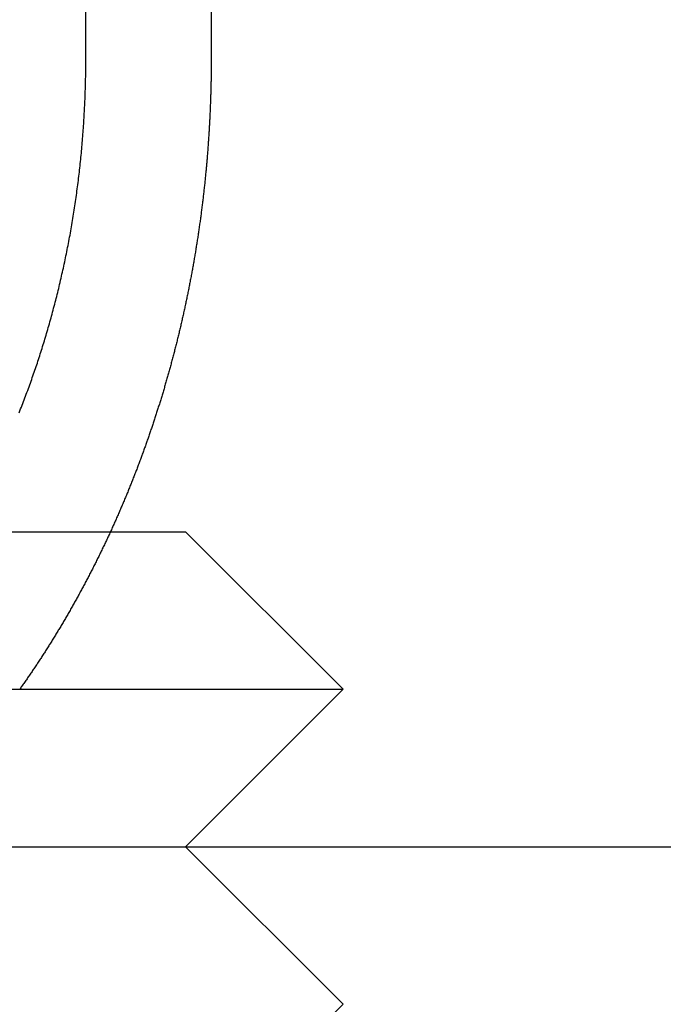
# Model space of a CAD drawing. Extents: x 0 to 1285, y -485 to 116.
# Drawn here: x 1058 to 1062, y 25 to 31 of the extents above; entities that cross this region are included whole.
import ezdxf

# ---------------------------------------------------------------- set-up
doc = ezdxf.new("R2010")
doc.units = 0
doc.header["$LTSCALE"] = 20
doc.linetypes.add('AUSGEZOGEN', pattern=[0])
doc.linetypes.add('VERDECKT', pattern=[0.375, 0.25, -0.125])
doc.layers.get('0').update_dxf_attribs({"linetype": 'AUSGEZOGEN'})
doc.layers.add('STEMPEL', color=3, linetype='AUSGEZOGEN')

# ---------------------------------------------------------------- blocks, each defined once
blk = doc.blocks.new('A$C8A3A6EB2')
at = {"color": 3, "linetype": 'AUSGEZOGEN', "extrusion": (-2e-16, 1, -2e-16)}
for p, q in [((-91.6315, 31), (-91.6315, 37.5)), ((-90.83627, 37.5), (-90.83627, 31)), ((-91.47551, 28), (-91, 28)), ((-91, 28), (-90, 27)), ((-92.05125, 27), (-90, 27)), ((-91, 26), (-90, 27)), ((-130, 26), (49.74885, 26)), ((-91, 24), (-90, 25))]:
    blk.add_line(p, q, dxfattribs=at)
at = {"color": 1, "linetype": 'VERDECKT', "extrusion": (-2e-16, 1, -2e-16)}
for p, q in [((-95, 28), (-91.47551, 28)), ((-95, 27), (-92.05125, 27)), ((-91, 26), (-90, 25))]:
    blk.add_line(p, q, dxfattribs=at)
at = {"color": 3}
for points in [[(-92.0549, 28.7555, 0), (-92.0502, 28.7673, 0), (-92.0455, 28.7791, 0), (-92.0409, 28.7908, 0), (-92.0363, 28.8025, 0), (-92.0317, 28.8143, 0), (-92.0272, 28.826, 0), (-92.0227, 28.8378, 0), (-92.0182, 28.8495, 0), (-92.0138, 28.8612, 0), (-92.0094, 28.8729, 0), (-92.005, 28.8846, 0), (-92.0007, 28.8963, 0), (-91.9964, 28.908, 0), (-91.9921, 28.9197, 0), (-91.9878, 28.9314, 0), (-91.9836, 28.9431, 0), (-91.9794, 28.9547, 0), (-91.9753, 28.9664, 0), (-91.9712, 28.978, 0), (-91.9671, 28.9897, 0), (-91.963, 29.0013, 0), (-91.959, 29.0129, 0), (-91.955, 29.0245, 0), (-91.9511, 29.0361, 0), (-91.9471, 29.0476, 0), (-91.9433, 29.0592, 0), (-91.9394, 29.0707, 0), (-91.9356, 29.0822, 0), (-91.9318, 29.0937, 0), (-91.928, 29.1053, 0), (-91.9243, 29.1169, 0), (-91.9205, 29.1285, 0), (-91.9168, 29.1402, 0), (-91.9131, 29.1519, 0), (-91.9094, 29.1636, 0), (-91.9057, 29.1754, 0), (-91.9021, 29.1872, 0), (-91.8984, 29.1991, 0), (-91.8948, 29.211, 0), (-91.8912, 29.2229, 0), (-91.8876, 29.2349, 0), (-91.884, 29.2469, 0), (-91.8804, 29.2589, 0), (-91.8769, 29.271, 0), (-91.8734, 29.2831, 0), (-91.8699, 29.2953, 0), (-91.8664, 29.3075, 0), (-91.8629, 29.3197, 0), (-91.8595, 29.3319, 0), (-91.8561, 29.3442, 0), (-91.8526, 29.3565, 0), (-91.8493, 29.3688, 0), (-91.8459, 29.3812, 0), (-91.8425, 29.3936, 0), (-91.8392, 29.406, 0), (-91.8359, 29.4185, 0), (-91.8326, 29.4309, 0), (-91.8293, 29.4435, 0), (-91.8261, 29.456, 0), (-91.8229, 29.4686, 0), (-91.8197, 29.4812, 0), (-91.8165, 29.4938, 0), (-91.8133, 29.5064, 0), (-91.8102, 29.5191, 0), (-91.8071, 29.5318, 0), (-91.804, 29.5445, 0), (-91.8009, 29.5573, 0), (-91.7979, 29.57, 0), (-91.7948, 29.5828, 0), (-91.7918, 29.5957, 0), (-91.7889, 29.6085, 0), (-91.7859, 29.6214, 0), (-91.783, 29.6342, 0), (-91.7801, 29.6472, 0), (-91.7772, 29.6601, 0), (-91.7743, 29.673, 0), (-91.7715, 29.686, 0), (-91.7687, 29.699, 0), (-91.7659, 29.712, 0), (-91.7632, 29.725, 0), (-91.7604, 29.738, 0), (-91.7577, 29.7511, 0), (-91.755, 29.7642, 0), (-91.7524, 29.7773, 0), (-91.7498, 29.7904, 0), (-91.7472, 29.8035, 0), (-91.7446, 29.8166, 0), (-91.742, 29.8298, 0), (-91.7395, 29.8429, 0), (-91.737, 29.8561, 0), (-91.7346, 29.8693, 0), (-91.7321, 29.8825, 0), (-91.7297, 29.8958, 0), (-91.7274, 29.909, 0), (-91.725, 29.9222, 0), (-91.7227, 29.9355, 0), (-91.7204, 29.9487, 0), (-91.7181, 29.962, 0), (-91.7159, 29.9753, 0), (-91.7137, 29.9886, 0), (-91.7115, 30.0019, 0), (-91.7094, 30.0152, 0), (-91.7073, 30.0285, 0), (-91.7052, 30.0419, 0), (-91.7031, 30.0552, 0), (-91.7011, 30.0685, 0), (-91.6991, 30.0819, 0), (-91.6972, 30.0952, 0), (-91.6952, 30.1086, 0), (-91.6933, 30.122, 0), (-91.6914, 30.1353, 0), (-91.6896, 30.1487, 0), (-91.6878, 30.1621, 0), (-91.686, 30.1754, 0), (-91.6843, 30.1888, 0), (-91.6825, 30.2022, 0), (-91.6808, 30.2156, 0), (-91.6792, 30.229, 0), (-91.6775, 30.2423, 0), (-91.6759, 30.2557, 0), (-91.6744, 30.2691, 0), (-91.6728, 30.2825, 0), (-91.6713, 30.2958, 0), (-91.6698, 30.3092, 0), (-91.6684, 30.3226, 0), (-91.6669, 30.3359, 0), (-91.6655, 30.3493, 0), (-91.6642, 30.3626, 0), (-91.6628, 30.376, 0), (-91.6615, 30.3893, 0), (-91.6602, 30.4027, 0), (-91.659, 30.416, 0), (-91.6577, 30.4293, 0), (-91.6566, 30.4426, 0), (-91.6554, 30.4559, 0), (-91.6542, 30.4692, 0), (-91.6531, 30.4825, 0), (-91.6521, 30.4958, 0), (-91.651, 30.509, 0), (-91.65, 30.5223, 0), (-91.649, 30.5355, 0), (-91.648, 30.5487, 0), (-91.6471, 30.562, 0), (-91.6462, 30.5752, 0), (-91.6453, 30.5884, 0), (-91.6444, 30.6015, 0), (-91.6436, 30.6147, 0), (-91.6428, 30.6278, 0), (-91.642, 30.641, 0), (-91.6413, 30.6541, 0), (-91.6406, 30.6672, 0), (-91.6399, 30.6802, 0), (-91.6392, 30.6933, 0), (-91.6386, 30.7063, 0), (-91.638, 30.7194, 0), (-91.6374, 30.7324, 0), (-91.6368, 30.7454, 0), (-91.6363, 30.7583, 0), (-91.6358, 30.7713, 0), (-91.6353, 30.7842, 0), (-91.6349, 30.7971, 0), (-91.6345, 30.8099, 0), (-91.6341, 30.8228, 0), (-91.6337, 30.8356, 0), (-91.6334, 30.8484, 0), (-91.6331, 30.8612, 0), (-91.6328, 30.874, 0), (-91.6326, 30.8867, 0), (-91.6323, 30.8994, 0), (-91.6321, 30.9121, 0), (-91.632, 30.9247, 0), (-91.6318, 30.9373, 0), (-91.6317, 30.9499, 0), (-91.6316, 30.9625, 0), (-91.6315, 30.975, 0), (-91.6315, 30.9875, 0), (-91.6315, 31, 0)], [(-90.8363, 31, 0), (-90.8363, 30.9927, 0), (-90.8363, 30.9854, 0), (-90.8363, 30.9782, 0), (-90.8363, 30.9709, 0), (-90.8364, 30.9635, 0), (-90.8364, 30.9562, 0), (-90.8365, 30.9489, 0), (-90.8365, 30.9416, 0), (-90.8366, 30.9342, 0), (-90.8366, 30.9269, 0), (-90.8367, 30.9195, 0), (-90.8368, 30.9122, 0), (-90.8369, 30.9048, 0), (-90.837, 30.8974, 0), (-90.8371, 30.89, 0), (-90.8372, 30.8826, 0), (-90.8373, 30.8752, 0), (-90.8374, 30.8678, 0), (-90.8376, 30.8604, 0), (-90.8377, 30.8529, 0), (-90.8379, 30.8455, 0), (-90.838, 30.8381, 0), (-90.8382, 30.8306, 0), (-90.8384, 30.8232, 0), (-90.8385, 30.8157, 0), (-90.8387, 30.8082, 0), (-90.8389, 30.8008, 0), (-90.8391, 30.7933, 0), (-90.8393, 30.7858, 0), (-90.8396, 30.7783, 0), (-90.8398, 30.7708, 0), (-90.84, 30.7633, 0), (-90.8403, 30.7558, 0), (-90.8405, 30.7482, 0), (-90.8408, 30.7407, 0), (-90.841, 30.7332, 0), (-90.8413, 30.7256, 0), (-90.8416, 30.7181, 0), (-90.8419, 30.7105, 0), (-90.8421, 30.703, 0), (-90.8424, 30.6954, 0), (-90.8428, 30.6878, 0), (-90.8431, 30.6802, 0), (-90.8434, 30.6727, 0), (-90.8437, 30.6651, 0), (-90.8441, 30.6575, 0), (-90.8444, 30.6499, 0), (-90.8448, 30.6423, 0), (-90.8451, 30.6347, 0), (-90.8455, 30.627, 0), (-90.8459, 30.6194, 0), (-90.8463, 30.6118, 0), (-90.8467, 30.6042, 0), (-90.8471, 30.5965, 0), (-90.8475, 30.5889, 0), (-90.8479, 30.5812, 0), (-90.8484, 30.5736, 0), (-90.8488, 30.5659, 0), (-90.8492, 30.5583, 0), (-90.8497, 30.5506, 0), (-90.8501, 30.5429, 0), (-90.8506, 30.5353, 0), (-90.8511, 30.5276, 0), (-90.8516, 30.5199, 0), (-90.8521, 30.5122, 0), (-90.8526, 30.5045, 0), (-90.8531, 30.4968, 0), (-90.8536, 30.4891, 0), (-90.8541, 30.4814, 0), (-90.8547, 30.4737, 0), (-90.8552, 30.466, 0), (-90.8558, 30.4583, 0), (-90.8563, 30.4506, 0), (-90.8569, 30.4429, 0), (-90.8575, 30.4351, 0), (-90.8581, 30.4274, 0), (-90.8586, 30.4197, 0), (-90.8592, 30.4119, 0), (-90.8599, 30.4042, 0), (-90.8605, 30.3965, 0), (-90.8611, 30.3887, 0), (-90.8617, 30.381, 0), (-90.8624, 30.3732, 0), (-90.863, 30.3655, 0), (-90.8637, 30.3577, 0), (-90.8644, 30.35, 0), (-90.865, 30.3422, 0), (-90.8657, 30.3344, 0), (-90.8664, 30.3267, 0), (-90.8671, 30.3189, 0), (-90.8678, 30.3111, 0), (-90.8686, 30.3034, 0), (-90.8693, 30.2956, 0), (-90.87, 30.2878, 0), (-90.8708, 30.28, 0), (-90.8715, 30.2723, 0), (-90.8723, 30.2645, 0), (-90.873, 30.2567, 0), (-90.8738, 30.2489, 0), (-90.8746, 30.2411, 0), (-90.8754, 30.2333, 0), (-90.8762, 30.2256, 0), (-90.877, 30.2178, 0), (-90.8778, 30.21, 0), (-90.8787, 30.2022, 0), (-90.8795, 30.1944, 0), (-90.8803, 30.1866, 0), (-90.8812, 30.1788, 0), (-90.8821, 30.171, 0), (-90.8829, 30.1632, 0), (-90.8838, 30.1554, 0), (-90.8847, 30.1476, 0), (-90.8856, 30.1398, 0), (-90.8865, 30.132, 0), (-90.8874, 30.1242, 0), (-90.8883, 30.1164, 0), (-90.8893, 30.1086, 0), (-90.8902, 30.1008, 0), (-90.8911, 30.093, 0), (-90.8921, 30.0852, 0), (-90.893, 30.0774, 0), (-90.894, 30.0695, 0), (-90.895, 30.0617, 0), (-90.896, 30.0539, 0), (-90.897, 30.0461, 0), (-90.898, 30.0383, 0), (-90.899, 30.0305, 0), (-90.9, 30.0227, 0), (-90.901, 30.0149, 0), (-90.9021, 30.0071, 0), (-90.9031, 29.9993, 0), (-90.9042, 29.9915, 0), (-90.9052, 29.9837, 0), (-90.9063, 29.9759, 0), (-90.9074, 29.9681, 0), (-90.9085, 29.9603, 0), (-90.9096, 29.9525, 0), (-90.9107, 29.9447, 0), (-90.9118, 29.9369, 0), (-90.9129, 29.9291, 0), (-90.914, 29.9213, 0), (-90.9152, 29.9135, 0), (-90.9163, 29.9057, 0), (-90.9175, 29.8979, 0), (-90.9186, 29.8902, 0), (-90.9198, 29.8824, 0), (-90.921, 29.8746, 0), (-90.9221, 29.8668, 0), (-90.9233, 29.859, 0), (-90.9245, 29.8512, 0), (-90.9258, 29.8435, 0), (-90.927, 29.8357, 0), (-90.9282, 29.8279, 0), (-90.9294, 29.8201, 0), (-90.9307, 29.8124, 0), (-90.9319, 29.8046, 0), (-90.9332, 29.7968, 0), (-90.9345, 29.7891, 0), (-90.9357, 29.7813, 0), (-90.937, 29.7736, 0), (-90.9383, 29.7658, 0), (-90.9396, 29.758, 0), (-90.9409, 29.7503, 0), (-90.9422, 29.7425, 0), (-90.9436, 29.7348, 0), (-90.9449, 29.7271, 0), (-90.9462, 29.7193, 0), (-90.9476, 29.7116, 0), (-90.9489, 29.7039, 0), (-90.9503, 29.6961, 0), (-90.9517, 29.6884, 0), (-90.9531, 29.6807, 0), (-90.9545, 29.673, 0), (-90.9559, 29.6652, 0), (-90.9573, 29.6575, 0), (-90.9587, 29.6498, 0), (-90.9601, 29.6421, 0), (-90.9615, 29.6344, 0), (-90.963, 29.6267, 0), (-90.9644, 29.619, 0), (-90.9659, 29.6113, 0), (-90.9673, 29.6036, 0), (-90.9688, 29.5959, 0), (-90.9703, 29.5883, 0), (-90.9717, 29.5806, 0), (-90.9732, 29.5729, 0), (-90.9747, 29.5653, 0), (-90.9762, 29.5576, 0), (-90.9777, 29.5499, 0), (-90.9793, 29.5423, 0), (-90.9808, 29.5346, 0), (-90.9823, 29.527, 0), (-90.9839, 29.5193, 0), (-90.9854, 29.5117, 0), (-90.987, 29.5041, 0), (-90.9885, 29.4965, 0), (-90.9901, 29.4888, 0), (-90.9917, 29.4812, 0), (-90.9933, 29.4736, 0), (-90.9949, 29.466, 0), (-90.9965, 29.4584, 0), (-90.9981, 29.4508, 0), (-90.9997, 29.4432, 0), (-91.0013, 29.4356, 0), (-91.003, 29.428, 0), (-91.0046, 29.4205, 0), (-91.0062, 29.4129, 0), (-91.0079, 29.4053, 0), (-91.0096, 29.3978, 0), (-91.0112, 29.3902, 0), (-91.0129, 29.3827, 0), (-91.0146, 29.3752, 0), (-91.0163, 29.3676, 0), (-91.018, 29.3601, 0), (-91.0197, 29.3526, 0), (-91.0214, 29.3451, 0), (-91.0231, 29.3375, 0), (-91.0248, 29.33, 0), (-91.0265, 29.3225, 0), (-91.0283, 29.3151, 0), (-91.03, 29.3076, 0), (-91.0318, 29.3001, 0), (-91.0335, 29.2926, 0), (-91.0353, 29.2852, 0), (-91.0371, 29.2777, 0), (-91.0389, 29.2702, 0), (-91.0406, 29.2628, 0), (-91.0424, 29.2554, 0), (-91.0442, 29.2479, 0), (-91.046, 29.2405, 0), (-91.0479, 29.2331, 0), (-91.0497, 29.2257, 0), (-91.0515, 29.2183, 0), (-91.0533, 29.2109, 0), (-91.0552, 29.2035, 0), (-91.057, 29.1961, 0), (-91.0589, 29.1888, 0), (-91.0607, 29.1814, 0), (-91.0626, 29.174, 0), (-91.0645, 29.1667, 0), (-91.0663, 29.1593, 0), (-91.0682, 29.152, 0), (-91.0701, 29.1447, 0), (-91.072, 29.1374, 0), (-91.0739, 29.1301, 0), (-91.0758, 29.1228, 0), (-91.0777, 29.1155, 0), (-91.0797, 29.1082, 0), (-91.0816, 29.1009, 0), (-91.0835, 29.0936, 0), (-91.0855, 29.0864, 0), (-91.0874, 29.0791, 0), (-91.0894, 29.0719, 0), (-91.0913, 29.0646, 0), (-91.0933, 29.0574, 0), (-91.0953, 29.0502, 0), (-91.0972, 29.043, 0), (-91.0992, 29.0358, 0), (-91.1012, 29.0286, 0), (-91.1032, 29.0214, 0), (-91.1052, 29.0142, 0), (-91.1072, 29.0071, 0), (-91.1092, 28.9999, 0), (-91.1112, 28.9928, 0), (-91.1132, 28.9856, 0), (-91.1153, 28.9785, 0), (-91.1173, 28.9714, 0), (-91.1193, 28.9643, 0), (-91.1214, 28.9572, 0), (-91.1234, 28.9501, 0), (-91.1255, 28.943, 0), (-91.1275, 28.9359, 0), (-91.1296, 28.9289, 0), (-91.1316, 28.9218, 0), (-91.1337, 28.9148, 0), (-91.1358, 28.9077, 0), (-91.1379, 28.9007, 0), (-91.14, 28.8937, 0), (-91.1421, 28.8867, 0), (-91.1442, 28.8797, 0), (-91.1463, 28.8727, 0), (-91.1484, 28.8657, 0), (-91.1505, 28.8588, 0), (-91.1526, 28.8518, 0), (-91.1547, 28.8449, 0), (-91.1568, 28.8379, 0), (-91.159, 28.831, 0), (-91.1611, 28.8241, 0), (-91.1632, 28.8172, 0), (-91.1654, 28.8103, 0), (-91.1675, 28.8034, 0), (-91.1697, 28.7966, 0), (-91.1718, 28.7897, 0), (-91.174, 28.7829, 0), (-91.1762, 28.776, 0), (-91.1783, 28.7692, 0), (-91.1805, 28.7624, 0), (-91.1827, 28.7556, 0), (-91.1849, 28.7488, 0), (-91.187, 28.742, 0), (-91.1892, 28.7352, 0), (-91.1914, 28.7285, 0), (-91.1936, 28.7217, 0), (-91.1958, 28.715, 0), (-91.198, 28.7083, 0), (-91.2002, 28.7015, 0), (-91.2025, 28.6948, 0), (-91.2047, 28.6881, 0), (-91.2069, 28.6814, 0), (-91.2092, 28.6746, 0), (-91.2114, 28.6679, 0), (-91.2137, 28.6612, 0), (-91.216, 28.6544, 0), (-91.2183, 28.6477, 0), (-91.2206, 28.6409, 0), (-91.2229, 28.6342, 0), (-91.2252, 28.6274, 0), (-91.2275, 28.6206, 0), (-91.2298, 28.6139, 0), (-91.2322, 28.6071, 0), (-91.2345, 28.6003, 0), (-91.2369, 28.5935, 0), (-91.2392, 28.5867, 0), (-91.2416, 28.58, 0), (-91.244, 28.5732, 0), (-91.2464, 28.5664, 0), (-91.2488, 28.5596, 0), (-91.2512, 28.5528, 0), (-91.2536, 28.546, 0), (-91.2561, 28.5392, 0), (-91.2585, 28.5324, 0), (-91.261, 28.5255, 0), (-91.2634, 28.5187, 0), (-91.2659, 28.5119, 0), (-91.2684, 28.5051, 0), (-91.2708, 28.4983, 0), (-91.2733, 28.4914, 0), (-91.2758, 28.4846, 0), (-91.2783, 28.4778, 0), (-91.2809, 28.471, 0), (-91.2834, 28.4641, 0), (-91.2859, 28.4573, 0), (-91.2885, 28.4505, 0), (-91.291, 28.4436, 0), (-91.2936, 28.4368, 0), (-91.2962, 28.4299, 0), (-91.2988, 28.4231, 0), (-91.3014, 28.4162, 0), (-91.304, 28.4094, 0), (-91.3066, 28.4025, 0), (-91.3092, 28.3957, 0), (-91.3118, 28.3888, 0), (-91.3145, 28.382, 0), (-91.3171, 28.3751, 0), (-91.3198, 28.3683, 0), (-91.3224, 28.3614, 0), (-91.3251, 28.3546, 0), (-91.3278, 28.3477, 0), (-91.3305, 28.3409, 0), (-91.3332, 28.334, 0), (-91.3359, 28.3271, 0), (-91.3386, 28.3203, 0), (-91.3413, 28.3134, 0), (-91.3441, 28.3066, 0), (-91.3468, 28.2997, 0), (-91.3496, 28.2928, 0), (-91.3523, 28.286, 0), (-91.3551, 28.2791, 0), (-91.3579, 28.2722, 0), (-91.3607, 28.2654, 0), (-91.3635, 28.2585, 0), (-91.3663, 28.2517, 0), (-91.3691, 28.2448, 0), (-91.3719, 28.2379, 0), (-91.3747, 28.2311, 0), (-91.3776, 28.2242, 0), (-91.3804, 28.2174, 0), (-91.3833, 28.2105, 0), (-91.3862, 28.2036, 0), (-91.389, 28.1968, 0), (-91.3919, 28.1899, 0), (-91.3948, 28.1831, 0), (-91.3977, 28.1762, 0), (-91.4006, 28.1694, 0), (-91.4035, 28.1625, 0), (-91.4065, 28.1557, 0), (-91.4094, 28.1488, 0), (-91.4124, 28.142, 0), (-91.4153, 28.1351, 0), (-91.4183, 28.1283, 0), (-91.4212, 28.1214, 0), (-91.4242, 28.1146, 0), (-91.4272, 28.1078, 0), (-91.4302, 28.1009, 0), (-91.4332, 28.0941, 0), (-91.4362, 28.0873, 0), (-91.4393, 28.0804, 0), (-91.4423, 28.0736, 0), (-91.4453, 28.0668, 0), (-91.4484, 28.0599, 0), (-91.4514, 28.0531, 0), (-91.4545, 28.0463, 0), (-91.4576, 28.0395, 0), (-91.4606, 28.0327, 0), (-91.4637, 28.0258, 0), (-91.4668, 28.019, 0), (-91.4699, 28.0122, 0), (-91.473, 28.0054, 0), (-91.4762, 27.9986, 0), (-91.4793, 27.9918, 0), (-91.4824, 27.985, 0), (-91.4856, 27.9782, 0), (-91.4887, 27.9714, 0), (-91.4919, 27.9646, 0), (-91.4951, 27.9579, 0), (-91.4982, 27.9511, 0), (-91.5014, 27.9443, 0), (-91.5046, 27.9375, 0), (-91.5078, 27.9307, 0), (-91.511, 27.924, 0), (-91.5143, 27.9172, 0), (-91.5175, 27.9104, 0), (-91.5207, 27.9037, 0), (-91.524, 27.8969, 0), (-91.5272, 27.8902, 0), (-91.5305, 27.8834, 0), (-91.5337, 27.8767, 0), (-91.537, 27.8699, 0), (-91.5403, 27.8632, 0), (-91.5436, 27.8565, 0), (-91.5469, 27.8498, 0), (-91.5502, 27.843, 0), (-91.5535, 27.8363, 0), (-91.5568, 27.8296, 0), (-91.5601, 27.8229, 0), (-91.5634, 27.8162, 0), (-91.5668, 27.8095, 0), (-91.5701, 27.8028, 0), (-91.5735, 27.7961, 0), (-91.5769, 27.7894, 0), (-91.5802, 27.7827, 0), (-91.5836, 27.776, 0), (-91.587, 27.7694, 0), (-91.5904, 27.7627, 0), (-91.5938, 27.756, 0), (-91.5972, 27.7494, 0), (-91.6006, 27.7427, 0), (-91.604, 27.7361, 0), (-91.6074, 27.7294, 0), (-91.6109, 27.7228, 0), (-91.6143, 27.7162, 0), (-91.6178, 27.7095, 0), (-91.6212, 27.7029, 0), (-91.6247, 27.6963, 0), (-91.6282, 27.6897, 0), (-91.6316, 27.6831, 0), (-91.6351, 27.6765, 0), (-91.6386, 27.6699, 0), (-91.6421, 27.6633, 0), (-91.6456, 27.6567, 0), (-91.6491, 27.6502, 0), (-91.6527, 27.6436, 0), (-91.6562, 27.637, 0), (-91.6597, 27.6305, 0), (-91.6633, 27.6239, 0), (-91.6668, 27.6174, 0), (-91.6704, 27.6109, 0), (-91.6739, 27.6043, 0), (-91.6775, 27.5978, 0), (-91.6811, 27.5913, 0), (-91.6846, 27.5848, 0), (-91.6882, 27.5783, 0), (-91.6918, 27.5718, 0), (-91.6954, 27.5653, 0), (-91.699, 27.5588, 0), (-91.7026, 27.5523, 0), (-91.7063, 27.5458, 0), (-91.7099, 27.5394, 0), (-91.7135, 27.5329, 0), (-91.7172, 27.5265, 0), (-91.7208, 27.52, 0), (-91.7245, 27.5136, 0), (-91.7281, 27.5072, 0), (-91.7318, 27.5007, 0), (-91.7354, 27.4943, 0), (-91.7391, 27.4879, 0), (-91.7428, 27.4815, 0), (-91.7465, 27.4751, 0), (-91.7502, 27.4687, 0), (-91.7539, 27.4623, 0), (-91.7576, 27.456, 0), (-91.7613, 27.4496, 0), (-91.765, 27.4433, 0), (-91.7687, 27.4369, 0), (-91.7725, 27.4306, 0), (-91.7762, 27.4242, 0), (-91.7799, 27.4179, 0), (-91.7837, 27.4116, 0), (-91.7874, 27.4053, 0), (-91.7912, 27.399, 0), (-91.7949, 27.3927, 0), (-91.7987, 27.3864, 0), (-91.8025, 27.3801, 0), (-91.8062, 27.3739, 0), (-91.81, 27.3676, 0), (-91.8138, 27.3613, 0), (-91.8176, 27.3551, 0), (-91.8214, 27.3489, 0), (-91.8252, 27.3426, 0), (-91.829, 27.3364, 0), (-91.8328, 27.3302, 0), (-91.8366, 27.324, 0), (-91.8405, 27.3178, 0), (-91.8443, 27.3116, 0), (-91.8481, 27.3054, 0), (-91.852, 27.2993, 0), (-91.8558, 27.2931, 0), (-91.8596, 27.287, 0), (-91.8635, 27.2808, 0), (-91.8673, 27.2747, 0), (-91.8712, 27.2686, 0), (-91.8751, 27.2625, 0), (-91.8789, 27.2564, 0), (-91.8828, 27.2503, 0), (-91.8867, 27.2442, 0), (-91.8906, 27.2381, 0), (-91.8945, 27.232, 0), (-91.8984, 27.226, 0), (-91.9023, 27.2199, 0), (-91.9062, 27.2139, 0), (-91.9101, 27.2079, 0), (-91.914, 27.2018, 0), (-91.9179, 27.1958, 0), (-91.9218, 27.1898, 0), (-91.9257, 27.1838, 0), (-91.9296, 27.1779, 0), (-91.9336, 27.1719, 0), (-91.9375, 27.1659, 0), (-91.9414, 27.16, 0), (-91.9454, 27.154, 0), (-91.9493, 27.1481, 0), (-91.9533, 27.1422, 0), (-91.9572, 27.1363, 0), (-91.9612, 27.1304, 0), (-91.9652, 27.1245, 0), (-91.9691, 27.1186, 0), (-91.9731, 27.1127, 0), (-91.9771, 27.1069, 0), (-91.981, 27.101, 0), (-91.985, 27.0952, 0), (-91.989, 27.0893, 0), (-91.993, 27.0835, 0), (-91.997, 27.0777, 0), (-92.0009, 27.0719, 0), (-92.0049, 27.0661, 0), (-92.0089, 27.0603, 0), (-92.0129, 27.0546, 0), (-92.0169, 27.0488, 0), (-92.0209, 27.0431, 0), (-92.0249, 27.0373, 0), (-92.029, 27.0316, 0), (-92.033, 27.0259, 0), (-92.037, 27.0202, 0), (-92.041, 27.0145, 0), (-92.045, 27.0088, 0), (-92.049, 27.0031, 0), (-92.0531, 26.9975, 0)]]:
    blk.add_polyline3d(points, dxfattribs=at)

msp = doc.modelspace()

# ---------------------------------------------------------------- block references
at = {"layer": 'STEMPEL'}
msp.add_blockref('A$C8A3A6EB2', (1150, 0), dxfattribs=at)

doc.saveas('drawing.dxf')
